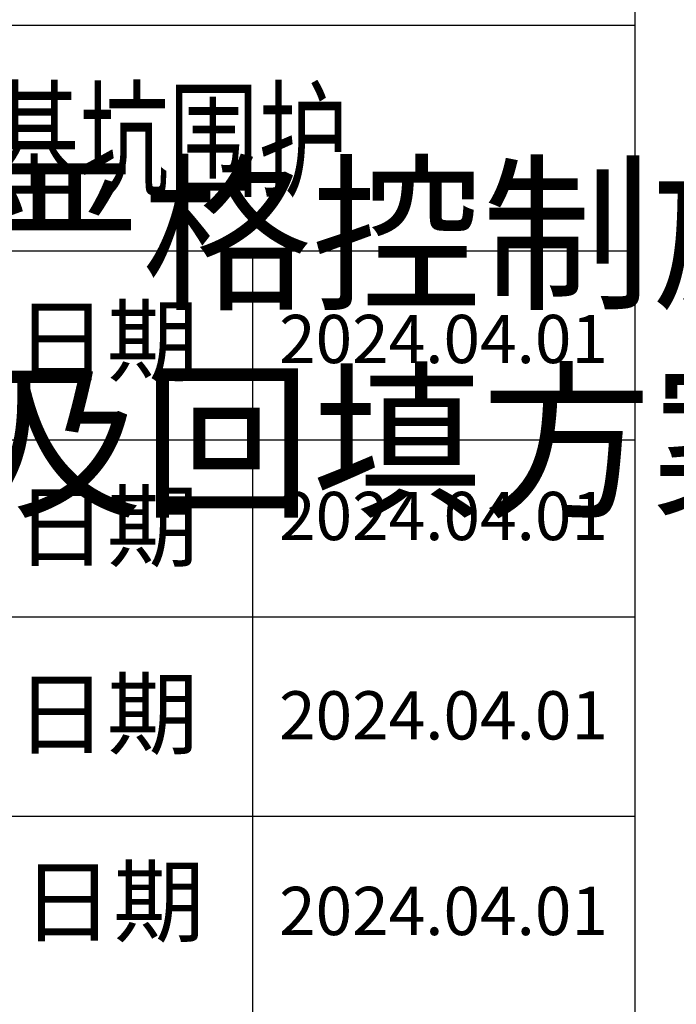
# Model space of a CAD drawing. Units: millimetres. Extents: x 408142 to 1302376, y -251225 to 1519083.
# Drawn here: x 761074 to 763817, y 1223786 to 1227899 of the extents above; entities that cross this region are included whole.
import ezdxf
from ezdxf.enums import TextEntityAlignment as Align

# ---------------------------------------------------------------- set-up
doc = ezdxf.new("R2010")
doc.units = ezdxf.units.MM
doc.header["$LTSCALE"] = 1000
doc.header["$MEASUREMENT"] = 0
doc.layers.add('PUB_TEXT', color=7, linetype='Continuous')
doc.layers.add('PUB_TITLE', color=4, linetype='Continuous')
doc.layers.add('尺寸', color=7, linetype='Continuous', lineweight=13)
doc.styles.add('HZZ', font='tssdeng.shx', dxfattribs={"width": 0.8, "bigfont": 'hztxt.shx'})
doc.styles.add('TKZ2', font='txt', dxfattribs={"width": 0.7})

# ---------------------------------------------------------------- blocks, each defined once
blk = doc.blocks.new('a1')
blk.add_line((268566.7, 2053.6), (268566.7, 59453.6))
at = {"const_width": 1}
blk.add_lwpolyline([(188966.7, 59453.6), (268566.7, 59453.6), (268566.7, 2053.6), (188966.7, 2053.6)], close=True, dxfattribs=at)
at = {"layer": 'PUB_TITLE', "color": 0}
blk.add_line((266966.7, 22698.3), (266966.7, 17846), dxfattribs=at)
for points in [[(261566.7, 23639.8), (268566.7, 23639.8)], [(261566.7, 22698.3), (268566.7, 22698.3)], [(261566.7, 21908.7), (268566.7, 21908.7)], [(261566.7, 21169.3), (268566.7, 21169.3)], [(261566.7, 20336.5), (268566.7, 20336.5)]]:
    blk.add_lwpolyline(points, dxfattribs=at)
at = {"layer": 'PUB_TITLE', "color": 0, "style": 'TKZ2'}
for p in [(266359, 22285.2), (266359, 21511), (266359, 20727.6), (266385.5, 19943.7)]:
    blk.add_text('日期', height=280, dxfattribs=at).set_placement(p, align=Align.MIDDLE)

msp = doc.modelspace()

# ---------------------------------------------------------------- block references
msp.add_blockref('a1', (495079.2, 1204236))

# ---------------------------------------------------------------- texts
at = {"layer": 'PUB_TEXT', "color": 7, "style": 'TKZ2', "width": 0.7}
msp.add_text('地下室基坑围护', height=392, dxfattribs=at).set_placement((759824.9, 1227200.6))
at = {"layer": 'PUB_TITLE', "color": 0, "style": 'TKZ2'}
for p in [(762844.6, 1226539.4, -676.2), (762844.6, 1225800, -676.2), (762844.6, 1224967.2, -676.2), (762844.6, 1224150.2, -676.2)]:
    msp.add_text('2024.04.01', height=201.6, dxfattribs=at).set_placement(p, align=Align.MIDDLE)
at = {"layer": '尺寸', "insert": (740408.5, 1227263.4), "char_height": 520.3, "width": 13252.862, "attachment_point": 1, "style": 'HZZ'}
msp.add_mtext('{\\Ftssdeng,tssdchn|c134;1.严谨回填杂填土及建筑垃圾，采用合适的回填材料，分层压实，严格控制施工工艺\\P2.采取有效措施摸清障碍物的分布情况（如物探），编制专项清障及回填方案，确保障碍物清理干净\\P3.采取合适的挖除方式，对埋深较深的障碍物采取必要的围护措施\\P4.对范围较大的障碍物应分段进行清障回填}', dxfattribs=at)

doc.saveas('drawing.dxf')
